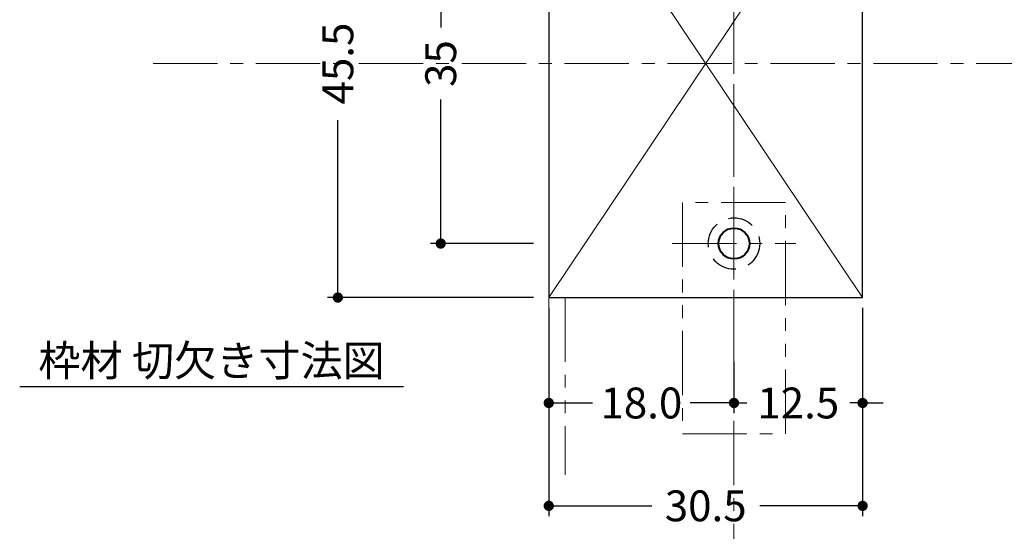
# Model space of a CAD drawing. Extents: x -20 to 440, y -20 to 317.
# Drawn here: x 56 to 151, y 198 to 247 of the extents above; entities that cross this region are included whole.
import ezdxf
from ezdxf.enums import TextEntityAlignment as Align

# ---------------------------------------------------------------- set-up
doc = ezdxf.new("R2010")
doc.units = 0
doc.header["$LTSCALE"] = 5
doc.header["$MEASUREMENT"] = 0
for name, pattern in [('CENTER', [2, 1.25, -0.25, 0.25, -0.25]), ('DASHED', [0.75, 0.5, -0.25]), ('PHANTOM', [2.5, 1.25, -0.25, 0.25, -0.25, 0.25, -0.25])]:
    doc.linetypes.add(name, pattern=pattern)
doc.layers.get('0').update_dxf_attribs({"linetype": 'CONTINUOUS'})
doc.layers.get('DEFPOINTS').update_dxf_attribs({"color": 252, "linetype": 'CONTINUOUS'})
for name, color, linetype, lineweight in [('CENTER', 6, 'CENTER', 5), ('HONTAI', 7, 'CONTINUOUS', 40), ('OSAMARISANKOU', 3, 'PHANTOM', 13)]:
    doc.layers.add(name, color=color, linetype=linetype, lineweight=lineweight)
for name, color, linetype in [('HONTAIFUKASIBU', 2, 'DASHED'), ('SUNPOU', 11, 'CONTINUOUS'), ('TEXT', 4, 'CONTINUOUS')]:
    doc.layers.add(name, color=color, linetype=linetype)
doc.styles.get("Standard").update_dxf_attribs({"font": 'txt.shx', "bigfont": 'extfont.shx'})
doc.dimstyles.new('HIKI', dxfattribs={"dimtxt": 3, "dimasz": 1, "dimexe": 1, "dimexo": 1, "dimgap": 1, "dimtad": 0, "dimdec": 4, "dimdsep": 46, "dimtxsty": 'Standard', "dimblk1": 'DOT', "dimblk2": 'DOT', "dimsah": 1, "dimcen": 0.5, "dimclrt": 4, "dimadec": 0, "dimazin": 0, "dimtfac": 1, "dimtdec": 4, "dimtix": 1, "dimtmove": 2, "dimatfit": 3, "dimldrblk": 'DOT', "dimfxl": 1, "dimtolj": 1, "dimarcsym": 0})
doc.dimstyles.get("Standard").update_dxf_attribs({"dimtxt": 0.18, "dimasz": 0.18, "dimexe": 0.18, "dimexo": 0.0625, "dimgap": 0.09, "dimtad": 0, "dimtih": 1, "dimtoh": 1, "dimdec": 4, "dimzin": 0, "dimdsep": 46, "dimtxsty": 'Standard', "dimcen": 0.09, "dimadec": 0, "dimazin": 0, "dimtfac": 1, "dimtdec": 4, "dimtofl": 0, "dimtmove": 2, "dimatfit": 3, "dimfxl": 1, "dimtolj": 1, "dimtzin": 0, "dimarcsym": 0})

# ---------------------------------------------------------------- blocks, each defined once
blk = doc.blocks.new('_DOT')
at = {"color": 0, "linetype": 'ByBlock'}
blk.add_line((-0.5, 0), (-1, 0), dxfattribs=at)
at = {"color": 0, "linetype": 'ByBlock', "const_width": 0.5}
blk.add_lwpolyline([(-0.25, 0, 1), (0.25, 0, 1)], format="xyb", close=True, dxfattribs=at)
blk = doc.blocks.new('*D35')
at = {"layer": 'DEFPOINTS', "color": 0, "transparency": 16777216}
for p in [(107.198, 220.25), (137.698, 220.25), (137.698, 200)]:
    blk.add_point(p, dxfattribs=at)
at = {"layer": 'SUNPOU', "color": 0, "lineweight": -2, "transparency": 16777216}
for p, q in [((107.198, 219.25), (107.198, 199)), ((137.698, 219.25), (137.698, 199)), ((108.198, 200), (117.198, 200)), ((136.698, 200), (127.698, 200))]:
    blk.add_line(p, q, dxfattribs=at)
at = {"layer": 'SUNPOU', "color": 0, "lineweight": -2, "transparency": 16777216, "rotation": 180}
blk.add_blockref('_DOT', (107.198, 200), dxfattribs=at)
at = {"layer": 'SUNPOU', "color": 0, "lineweight": -2, "transparency": 16777216}
blk.add_blockref('_DOT', (137.698, 200), dxfattribs=at)
at = {"layer": 'SUNPOU', "color": 4, "transparency": 16777216, "insert": (122.448, 200), "char_height": 3, "attachment_point": 5}
blk.add_mtext('\\A1;30.5', dxfattribs=at)
blk = doc.blocks.new('*D36')
at = {"layer": 'DEFPOINTS', "color": 0, "transparency": 16777216}
for p in [(107.198, 220.25), (125.198, 215), (125.198, 210)]:
    blk.add_point(p, dxfattribs=at)
at = {"layer": 'SUNPOU', "color": 0, "lineweight": -2, "transparency": 16777216}
for p, q in [((107.198, 219.25), (107.198, 209)), ((125.198, 214), (125.198, 209)), ((108.198, 210), (111.448, 210)), ((124.198, 210), (120.948, 210))]:
    blk.add_line(p, q, dxfattribs=at)
at = {"layer": 'SUNPOU', "color": 0, "lineweight": -2, "transparency": 16777216, "rotation": 180}
blk.add_blockref('_DOT', (107.198, 210), dxfattribs=at)
at = {"layer": 'SUNPOU', "color": 0, "lineweight": -2, "transparency": 16777216}
blk.add_blockref('_DOT', (125.198, 210), dxfattribs=at)
at = {"layer": 'SUNPOU', "color": 4, "transparency": 16777216, "insert": (116.198, 210), "char_height": 3, "attachment_point": 5}
blk.add_mtext('\\A1;18.0', dxfattribs=at)
blk = doc.blocks.new('*D37')
at = {"layer": 'DEFPOINTS', "color": 0, "transparency": 16777216}
for p in [(137.698, 220.25), (125.198, 215), (137.698, 210)]:
    blk.add_point(p, dxfattribs=at)
at = {"layer": 'SUNPOU', "color": 0, "lineweight": -2, "transparency": 16777216}
for p, q in [((137.698, 219.25), (137.698, 209)), ((125.198, 214), (125.198, 209)), ((124.198, 210), (123.198, 210)), ((125.198, 210), (126.448, 210)), ((137.698, 210), (136.448, 210)), ((138.698, 210), (139.698, 210))]:
    blk.add_line(p, q, dxfattribs=at)
blk.add_blockref('_DOT', (125.198, 210), dxfattribs=at)
at = {"layer": 'SUNPOU', "color": 0, "lineweight": -2, "transparency": 16777216, "rotation": 180}
blk.add_blockref('_DOT', (137.698, 210), dxfattribs=at)
at = {"layer": 'SUNPOU', "color": 4, "transparency": 16777216, "insert": (131.448, 210), "char_height": 3, "attachment_point": 5}
blk.add_mtext('\\A1;12.5', dxfattribs=at)
blk = doc.blocks.new('*D38')
at = {"layer": 'DEFPOINTS', "color": 0, "transparency": 16777216}
for p in [(106.698, 265.75), (86.698, 220.25), (106.698, 220.25)]:
    blk.add_point(p, dxfattribs=at)
at = {"layer": 'SUNPOU', "color": 0, "lineweight": -2, "transparency": 16777216}
for p, q in [((105.698, 265.75), (85.698, 265.75)), ((86.698, 264.75), (86.698, 248.5)), ((86.698, 221.25), (86.698, 237.5)), ((105.698, 220.25), (85.698, 220.25))]:
    blk.add_line(p, q, dxfattribs=at)
for p, rotation in [((86.698, 265.75), 90), ((86.698, 220.25), 270)]:
    blk.add_blockref('_DOT', p, dxfattribs=dict(at, rotation=rotation))
at = {"layer": 'SUNPOU', "color": 4, "transparency": 16777216, "insert": (86.698, 243), "char_height": 3, "attachment_point": 5, "rotation": 90}
blk.add_mtext('\\A1;45.5', dxfattribs=at)
blk = doc.blocks.new('*D39')
at = {"layer": 'DEFPOINTS', "color": 0, "transparency": 16777216}
for p in [(106.698, 260.5), (96.698, 225.5), (106.698, 225.5)]:
    blk.add_point(p, dxfattribs=at)
at = {"layer": 'SUNPOU', "color": 0, "lineweight": -2, "transparency": 16777216}
for p, q in [((105.698, 260.5), (95.698, 260.5)), ((96.698, 259.5), (96.698, 246.5)), ((96.698, 226.5), (96.698, 239.5)), ((105.698, 225.5), (95.698, 225.5))]:
    blk.add_line(p, q, dxfattribs=at)
for p, rotation in [((96.698, 260.5), 90), ((96.698, 225.5), 270)]:
    blk.add_blockref('_DOT', p, dxfattribs=dict(at, rotation=rotation))
at = {"layer": 'SUNPOU', "color": 4, "transparency": 16777216, "insert": (96.698, 243), "char_height": 3, "attachment_point": 5, "rotation": 90}
blk.add_mtext('\\A1;35', dxfattribs=at)

msp = doc.modelspace()

# ---------------------------------------------------------------- linework, layer by layer
at = {"layer": 'CENTER'}
for p, q in [((125.19824, 271), (125.19824, 215)), ((125.19824, 268.25), (125.19824, 170.3)), ((68.73993, 243), (184.18277, 243)), ((119.19824, 225.5), (131.19824, 225.5))]:
    msp.add_line(p, q, dxfattribs=at)
at = {"layer": 'HONTAI'}
msp.add_circle((125.19824, 225.5), 1.5, dxfattribs=at)
at = {"layer": 'HONTAIFUKASIBU'}
msp.add_circle((125.19824, 225.5), 2.5, dxfattribs=at)
at = {"layer": 'OSAMARISANKOU'}
for p, q in [((107.19824, 273), (107.19824, 203)), ((108.79824, 220.25), (108.79824, 203))]:
    msp.add_line(p, q, dxfattribs=at)
at = {"layer": 'OSAMARISANKOU', "color": 0, "linetype": 'ByBlock', "lineweight": 5}
for p, q in [((137.69824, 265.75), (107.19824, 220.25)), ((107.19824, 265.75), (137.69824, 220.25))]:
    msp.add_line(p, q, dxfattribs=at)
at = {"layer": 'OSAMARISANKOU', "color": 0, "linetype": 'ByBlock', "lineweight": -3}
msp.add_lwpolyline([(137.69824, 265.75), (107.19824, 265.75), (107.19824, 220.25), (137.69824, 220.25)], close=True, dxfattribs=at)
at = {"layer": 'OSAMARISANKOU'}
msp.add_lwpolyline([(120.19824, 207), (130.19824, 207), (130.19824, 229.5), (120.19824, 229.5)], close=True, dxfattribs=at)
at = {"layer": 'SUNPOU'}
msp.add_line((55.78146, 211.61326), (93.07061, 211.61326), dxfattribs=at)

# ---------------------------------------------------------------- texts
at = {"layer": 'TEXT'}
msp.add_text('枠材 切欠き寸法図', height=3, dxfattribs=at).set_placement((74.42603, 212.61326), align=Align.CENTER)

# ---------------------------------------------------------------- dimensions: what is measured, and where the dimension line sits
at = {"layer": 'SUNPOU'}
for base, p1, p2, picture, middle in [((86.69824, 220.25), (106.69824, 265.75), (106.69824, 220.25), '*D38', (86.69824, 243)), ((96.69824, 225.5), (106.69824, 260.5), (106.69824, 225.5), '*D39', (96.69824, 243))]:
    dim = msp.add_linear_dim(base=base, p1=p1, p2=p2, angle=90, dimstyle='Standard', override={"dimtxt": 3, "dimasz": 1, "dimexe": 1, "dimexo": 1, "dimgap": 1, "dimtih": 0, "dimtoh": 0, "dimzin": 8, "dimblk1": 'DOT', "dimblk2": 'DOT', "dimsah": 1, "dimcen": 0.5, "dimclrt": 4, "dimtix": 1, "dimtofl": 1}, dxfattribs=at)
    dim.commit()
    dim.dimension.update_dxf_attribs({"geometry": picture, "text_midpoint": middle})
for base, p1, p2, dimstyle, override, picture, middle in [((137.69824, 200), (107.19824, 220.25), (137.69824, 220.25), 'Standard', {"dimtxt": 3, "dimasz": 1, "dimexe": 1, "dimexo": 1, "dimgap": 1, "dimtih": 0, "dimtoh": 0, "dimzin": 8, "dimblk1": 'DOT', "dimblk2": 'DOT', "dimsah": 1, "dimcen": 0.5, "dimclrt": 4, "dimtix": 1, "dimtofl": 1}, '*D35', (122.44824, 200)), ((125.19824, 210), (107.19824, 220.25), (125.19824, 215), 'HIKI', {"dimdec": 1, "dimzin": 0, "dimtmove": 1, "dimtzin": 0}, '*D36', (116.19824, 210)), ((137.69824, 210), (125.19824, 215), (137.69824, 220.25), 'HIKI', {"dimdec": 1, "dimzin": 8, "dimtmove": 1, "dimtzin": 0}, '*D37', (131.44824, 210))]:
    dim = msp.add_linear_dim(base=base, p1=p1, p2=p2, dimstyle=dimstyle, override=override, dxfattribs=at)
    dim.commit()
    dim.dimension.update_dxf_attribs({"geometry": picture, "text_midpoint": middle})

doc.saveas('drawing.dxf')
